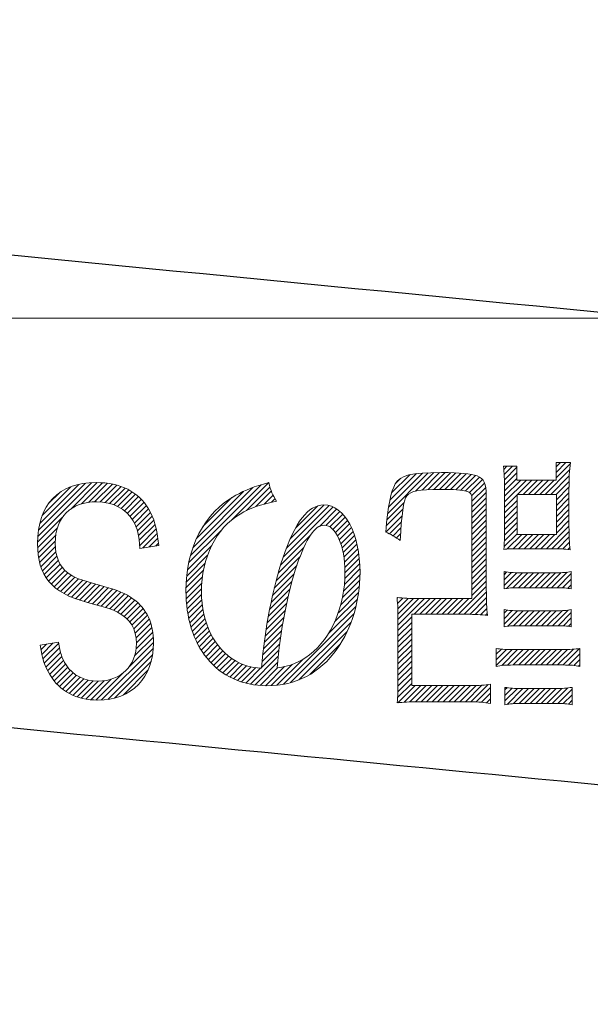
# Model space of a CAD drawing. Units: inches. Extents: x 40440 to 41288, y 13219 to 13807.
# Drawn here: x 41259 to 41261, y 13305 to 13308 of the extents above; entities that cross this region are included whole.
import ezdxf

# ---------------------------------------------------------------- set-up
doc = ezdxf.new("R2010")
doc.units = ezdxf.units.IN
doc.header["$MEASUREMENT"] = 0
for name, color, linetype in [('02-実線-1', 7, 'Continuous'), ('03-細線', 1, 'Continuous'), ('08-ﾊｯﾁﾝｸﾞ', 2, 'Continuous')]:
    doc.layers.add(name, color=color, linetype=linetype)

# ---------------------------------------------------------------- blocks, each defined once
blk = doc.blocks.new('A$C776258ca')
at = {"layer": '03-細線', "color": 1, "linetype": 'Continuous'}
for points, knots in [([(-11.8717, 8.0558), (-13.3084, 8.2184), (-14.6983, 8.3756), (-19.1875, 8.8828), (-22.0869, 9.2096), (-30.1285, 10.114), (-34.6141, 10.6152), (-46.065, 11.8847), (-51.0259, 12.4188), (-56.7149, 13.0111), (-58.2643, 13.1689), (-60.6789, 13.4112), (-61.5848, 13.5013), (-63.4034, 13.6811), (-64.3145, 13.7707), (-66.1359, 13.9483), (-67.0468, 14.0365), (-69.7803, 14.299), (-71.6037, 14.4712), (-73.8026, 14.6748), (-74.1773, 14.7094), (-74.5519, 14.7438)], [0.17773, 0.17773, 0.17773, 0.17773, 1.231288, 1.231288, 3.693863, 3.693863, 8.619015, 8.619015, 18.469317, 18.469317, 22.857664, 22.857664, 25.587045, 25.587045, 28.316426, 28.316426, 31.045807, 31.045807, 36.504569, 36.504569, 37.625316, 37.625316, 37.625316, 37.625316]), ([(-11.8717, 6.043), (-13.3885, 6.2147), (-14.8533, 6.3804), (-19.4126, 6.8955), (-22.3119, 7.2223), (-30.353, 8.1266), (-34.8379, 8.6278), (-46.2852, 9.8969), (-51.2413, 10.4305), (-57.0533, 11.0355), (-58.6998, 11.2028), (-61.2042, 11.4536), (-62.1039, 11.543), (-63.9131, 11.7216), (-64.8179, 11.8104), (-67.5329, 12.0747), (-69.3436, 12.2484), (-72.2872, 12.5257), (-73.4194, 12.6312), (-74.5519, 12.7353)], [0.122845, 0.122845, 0.122845, 0.122845, 1.231426, 1.231426, 3.694277, 3.694277, 8.61998, 8.61998, 18.471385, 18.471385, 23.189917, 23.189917, 25.90494, 25.90494, 28.619962, 28.619962, 34.050008, 34.050008, 37.442693, 37.442693, 37.442693, 37.442693]), ([(-11.8717, 4.5335), (-13.4487, 4.712), (-14.9697, 4.884), (-19.5814, 5.405), (-22.4807, 5.7319), (-30.5214, 6.6361), (-35.0058, 7.1372), (-46.4504, 8.406), (-51.4029, 8.9392), (-57.2084, 9.5435), (-58.8527, 9.7107), (-61.3043, 9.9562), (-62.1541, 10.0406), (-63.8621, 10.2094), (-64.7163, 10.2932), (-67.2792, 10.5432), (-68.9884, 10.7076), (-71.9824, 10.9907), (-73.267, 11.1107), (-74.5519, 11.229)], [0.081798, 0.081798, 0.081798, 0.081798, 1.231529, 1.231529, 3.694587, 3.694587, 8.620703, 8.620703, 18.472934, 18.472934, 23.191971, 23.191971, 25.757024, 25.757024, 28.322077, 28.322077, 33.452183, 33.452183, 37.305392, 37.305392, 37.305392, 37.305392]), ([(-11.8717, 3.0239), (-13.509, 3.2092), (-15.0862, 3.3876), (-19.7502, 3.9145), (-22.6495, 4.2414), (-30.6898, 5.1456), (-35.1736, 5.6466), (-46.6155, 6.9151), (-51.5645, 7.4479), (-57.3635, 8.0516), (-59.0057, 8.2185), (-61.3859, 8.4568), (-62.1675, 8.5345), (-63.7376, 8.6898), (-64.5227, 8.767), (-66.8783, 8.9973), (-68.4491, 9.1489), (-71.5305, 9.4419), (-73.041, 9.5834), (-74.5519, 9.7226)], [0.04085, 0.04085, 0.04085, 0.04085, 1.231632, 1.231632, 3.694897, 3.694897, 8.621425, 8.621425, 18.474483, 18.474483, 23.194024, 23.194024, 25.553563, 25.553563, 27.913102, 27.913102, 32.632179, 32.632179, 37.167807, 37.167807, 37.167807, 37.167807]), ([(-11.8717, 1.5143), (-45.8075, 5.3557), (-53.9845, 6.2141), (-66.2947, 7.437), (-70.4222, 7.8353), (-74.5519, 8.2163)], [0, 0, 0, 0, 24.620103, 24.620103, 37.029938, 37.029938, 37.029938, 37.029938]), ([(-17.4118, 1.5143), (-45.9575, 4.3659), (-54.1783, 5.2289), (-66.4524, 6.4475), (-70.5013, 6.8381), (-74.5519, 7.212)], [0, 0, 0, 0, 24.757444, 24.757444, 36.937873, 36.937873, 36.937873, 36.937873])]:
    blk.add_open_spline(points, degree=3, knots=knots, dxfattribs=at)

msp = doc.modelspace()

# ---------------------------------------------------------------- linework, layer by layer
at = {"layer": '02-実線-1', "lineweight": 0}
for p, q in [((41260.5379, 13306.7749), (41260.4123, 13306.7749)), ((41260.4123, 13306.7749), (41260.4123, 13306.6468)), ((41260.5379, 13306.6468), (41260.5379, 13306.7749)), ((41260.4123, 13306.6468), (41260.5379, 13306.6468))]:
    msp.add_line(p, q, dxfattribs=at)
at = {"layer": '02-実線-1', "lineweight": 9}
msp.add_open_spline([(41232.3621, 13307.3366), (41232.3621, 13307.3366), (41261.521, 13307.3366), (41261.521, 13307.3366)], degree=3, dxfattribs=at)
at = {"layer": '02-実線-1', "lineweight": 0}
for points in [[(41260.3725, 13306.795), (41260.3725, 13306.8197), (41260.371, 13306.8437), (41260.3689, 13306.8648)], [(41260.3689, 13306.8648), (41260.3689, 13306.8648), (41260.412, 13306.8648), (41260.412, 13306.8648)], [(41260.412, 13306.8648), (41260.412, 13306.8648), (41260.412, 13306.8207), (41260.412, 13306.8207)], [(41260.5372, 13306.8207), (41260.5372, 13306.8207), (41260.5372, 13306.8761), (41260.5372, 13306.8761)], [(41260.5372, 13306.8761), (41260.5372, 13306.8761), (41260.5824, 13306.8761), (41260.5824, 13306.8761)], [(41260.5824, 13306.8761), (41260.5795, 13306.8507), (41260.5781, 13306.8267), (41260.5781, 13306.7908)], [(41260.285, 13306.8338), (41260.3065, 13306.825), (41260.3143, 13306.8098), (41260.3143, 13306.7703)], [(41259.5148, 13306.7719), (41259.5458, 13306.7889), (41259.5723, 13306.7994), (41259.6203, 13306.8128)], [(41259.6203, 13306.8128), (41259.627, 13306.7836), (41259.6312, 13306.7747), (41259.6446, 13306.7536)], [(41259.9932, 13306.6539), (41260.001, 13306.7393), (41260.0095, 13306.7844), (41260.0239, 13306.8084)], [(41260.412, 13306.8207), (41260.412, 13306.8207), (41260.5372, 13306.8207), (41260.5372, 13306.8207)], [(41260.0606, 13306.7703), (41260.0504, 13306.7562), (41260.0433, 13306.711), (41260.0398, 13306.6274)], [(41260.2684, 13306.758), (41260.2684, 13306.7756), (41260.2649, 13306.7809), (41260.2504, 13306.7855)], [(41260.3143, 13306.7703), (41260.3143, 13306.7703), (41260.3143, 13306.4736), (41260.3143, 13306.4736)], [(41260.3725, 13306.668), (41260.3725, 13306.668), (41260.3725, 13306.795), (41260.3725, 13306.795)], [(41260.5781, 13306.7908), (41260.5781, 13306.7908), (41260.5781, 13306.6715), (41260.5781, 13306.6715)], [(41259.6446, 13306.7536), (41259.5938, 13306.7426), (41259.561, 13306.7314), (41259.5285, 13306.712)], [(41260.2684, 13306.4426), (41260.2684, 13306.4426), (41260.2684, 13306.758), (41260.2684, 13306.758)], [(41259.2366, 13306.729), (41259.2546, 13306.6979), (41259.2623, 13306.6704), (41259.269, 13306.6122)], [(41259.2087, 13306.6027), (41259.2066, 13306.645), (41259.2017, 13306.6662), (41259.1872, 13306.6902)], [(41260.5781, 13306.6715), (41260.5781, 13306.6415), (41260.5788, 13306.6211), (41260.5817, 13306.5981)], [(41260.0398, 13306.6274), (41260.0246, 13306.6387), (41260.0073, 13306.6493), (41259.9932, 13306.6539)], [(41260.3703, 13306.5992), (41260.3718, 13306.6183), (41260.3725, 13306.6352), (41260.3725, 13306.668)], [(41259.269, 13306.6122), (41259.269, 13306.6122), (41259.2087, 13306.6027), (41259.2087, 13306.6027)], [(41260.4204, 13306.6017), (41260.3905, 13306.6017), (41260.383, 13306.6017), (41260.3703, 13306.5992)], [(41260.5259, 13306.6017), (41260.5259, 13306.6017), (41260.4204, 13306.6017), (41260.4204, 13306.6017)], [(41260.5817, 13306.5981), (41260.5633, 13306.601), (41260.5474, 13306.6017), (41260.5259, 13306.6017)], [(41259.5966, 13306.2212), (41259.6069, 13306.344), (41259.6333, 13306.4788), (41259.6647, 13306.5715)], [(41259.7099, 13306.549), (41259.6813, 13306.4657), (41259.6555, 13306.3352), (41259.6467, 13306.2223)], [(41258.9787, 13306.5251), (41259.0016, 13306.5082), (41259.0094, 13306.5053), (41259.0934, 13306.4817)], [(41260.371, 13306.4736), (41260.371, 13306.4736), (41260.371, 13306.5286), (41260.371, 13306.5286)], [(41260.371, 13306.5286), (41260.3897, 13306.5258), (41260.3982, 13306.5251), (41260.4204, 13306.5251)], [(41260.4204, 13306.5251), (41260.4204, 13306.5251), (41260.5358, 13306.5251), (41260.5358, 13306.5251)], [(41260.5358, 13306.5251), (41260.558, 13306.5251), (41260.5711, 13306.5258), (41260.5855, 13306.5286)], [(41260.5855, 13306.5286), (41260.5855, 13306.5286), (41260.5855, 13306.4736), (41260.5855, 13306.4736)], [(41259.0934, 13306.4817), (41259.1371, 13306.4704), (41259.1643, 13306.4581), (41259.1879, 13306.4411)], [(41260.3143, 13306.4736), (41260.3143, 13306.432), (41260.315, 13306.4136), (41260.3178, 13306.3889)], [(41260.4204, 13306.4771), (41260.3961, 13306.4771), (41260.3852, 13306.4764), (41260.371, 13306.4736)], [(41260.5358, 13306.4771), (41260.5358, 13306.4771), (41260.4204, 13306.4771), (41260.4204, 13306.4771)], [(41260.5855, 13306.4736), (41260.5711, 13306.4764), (41260.5601, 13306.4771), (41260.5358, 13306.4771)], [(41259.1371, 13306.3998), (41259.1184, 13306.4094), (41259.1177, 13306.4094), (41259.038, 13306.4312)], [(41260.0324, 13306.3643), (41260.0324, 13306.3995), (41260.0317, 13306.4225), (41260.0296, 13306.4464)], [(41260.0296, 13306.4464), (41260.0511, 13306.4436), (41260.0684, 13306.4426), (41260.0976, 13306.4426)], [(41260.0976, 13306.4426), (41260.0976, 13306.4426), (41260.2684, 13306.4426), (41260.2684, 13306.4426)], [(41260.2504, 13306.3925), (41260.2504, 13306.3925), (41260.0761, 13306.3925), (41260.0761, 13306.3925)], [(41260.0761, 13306.3925), (41260.0761, 13306.3925), (41260.0761, 13306.1656), (41260.0761, 13306.1656)], [(41260.3178, 13306.3889), (41260.2977, 13306.3918), (41260.2786, 13306.3925), (41260.2504, 13306.3925)], [(41260.371, 13306.353), (41260.371, 13306.353), (41260.371, 13306.4076), (41260.371, 13306.4076)], [(41260.371, 13306.4076), (41260.3876, 13306.4048), (41260.3982, 13306.4038), (41260.4204, 13306.4038)], [(41260.4204, 13306.4038), (41260.4204, 13306.4038), (41260.5358, 13306.4038), (41260.5358, 13306.4038)], [(41260.5358, 13306.4038), (41260.5587, 13306.4038), (41260.5711, 13306.4048), (41260.5855, 13306.4076)], [(41260.5855, 13306.4076), (41260.5855, 13306.4076), (41260.5855, 13306.353), (41260.5855, 13306.353)], [(41260.0324, 13306.1963), (41260.0324, 13306.1963), (41260.0324, 13306.3643), (41260.0324, 13306.3643)], [(41260.4204, 13306.3561), (41260.3968, 13306.3561), (41260.3845, 13306.3554), (41260.371, 13306.353)], [(41260.5358, 13306.3561), (41260.5358, 13306.3561), (41260.4204, 13306.3561), (41260.4204, 13306.3561)], [(41260.5855, 13306.353), (41260.5711, 13306.3554), (41260.5601, 13306.3561), (41260.5358, 13306.3561)], [(41258.8905, 13306.2937), (41258.8905, 13306.2937), (41258.9491, 13306.3042), (41258.9491, 13306.3042)], [(41258.9212, 13306.2002), (41258.9053, 13306.2263), (41258.8983, 13306.2489), (41258.8905, 13306.2937)], [(41258.9491, 13306.3042), (41258.9547, 13306.2686), (41258.96, 13306.2513), (41258.9734, 13306.2309)], [(41259.6467, 13306.2223), (41259.6884, 13306.2265), (41259.718, 13306.2389), (41259.7501, 13306.2636)], [(41260.346, 13306.2263), (41260.346, 13306.2263), (41260.346, 13306.2838), (41260.346, 13306.2838)], [(41260.346, 13306.2838), (41260.3601, 13306.281), (41260.3718, 13306.2803), (41260.3968, 13306.2803)], [(41260.3968, 13306.2803), (41260.3968, 13306.2803), (41260.5573, 13306.2803), (41260.5573, 13306.2803)], [(41260.5573, 13306.2803), (41260.5817, 13306.2803), (41260.5961, 13306.281), (41260.6127, 13306.2838)], [(41260.6127, 13306.2838), (41260.6127, 13306.2838), (41260.6127, 13306.2263), (41260.6127, 13306.2263)], [(41259.5158, 13306.2431), (41259.5416, 13306.229), (41259.5617, 13306.223), (41259.5966, 13306.2212)], [(41260.4017, 13306.2309), (41260.3732, 13306.2309), (41260.3608, 13306.2302), (41260.346, 13306.2263)], [(41260.5573, 13306.2309), (41260.5573, 13306.2309), (41260.4017, 13306.2309), (41260.4017, 13306.2309)], [(41260.6127, 13306.2263), (41260.5968, 13306.2302), (41260.5838, 13306.2309), (41260.5573, 13306.2309)], [(41260.0303, 13306.1099), (41260.0317, 13306.1332), (41260.0324, 13306.148), (41260.0324, 13306.1963)], [(41260.2642, 13306.1656), (41260.2927, 13306.1656), (41260.3093, 13306.1663), (41260.328, 13306.1699)], [(41260.328, 13306.1699), (41260.328, 13306.1699), (41260.328, 13306.1081), (41260.328, 13306.1081)], [(41260.0761, 13306.1656), (41260.0761, 13306.1656), (41260.2642, 13306.1656), (41260.2642, 13306.1656)], [(41260.3739, 13306.1039), (41260.3739, 13306.1039), (41260.3739, 13306.1596), (41260.3739, 13306.1596)], [(41260.3739, 13306.1596), (41260.389, 13306.1568), (41260.4046, 13306.1558), (41260.4268, 13306.1558)], [(41260.4268, 13306.1558), (41260.4268, 13306.1558), (41260.5358, 13306.1558), (41260.5358, 13306.1558)], [(41260.5358, 13306.1558), (41260.558, 13306.1558), (41260.5718, 13306.1568), (41260.5884, 13306.1596)], [(41260.5884, 13306.1596), (41260.5884, 13306.1596), (41260.5884, 13306.1039), (41260.5884, 13306.1039)], [(41260.0962, 13306.1134), (41260.067, 13306.1134), (41260.0504, 13306.1127), (41260.0303, 13306.1099)], [(41260.2642, 13306.1134), (41260.2642, 13306.1134), (41260.0962, 13306.1134), (41260.0962, 13306.1134)], [(41260.328, 13306.1081), (41260.3086, 13306.1117), (41260.2885, 13306.1134), (41260.2642, 13306.1134)], [(41260.4268, 13306.1081), (41260.4017, 13306.1081), (41260.3912, 13306.1074), (41260.3739, 13306.1039)], [(41260.5358, 13306.1081), (41260.5358, 13306.1081), (41260.4268, 13306.1081), (41260.4268, 13306.1081)], [(41260.5884, 13306.1039), (41260.5718, 13306.1074), (41260.5608, 13306.1081), (41260.5358, 13306.1081)]]:
    msp.add_open_spline(points, degree=3, dxfattribs=at)
for points, knots in [([(41260.0239, 13306.8084), (41260.0405, 13306.8366), (41260.0747, 13306.8444), (41260.171, 13306.8444), (41260.231, 13306.8444), (41260.2642, 13306.8409), (41260.285, 13306.8338)], [6, 6, 6, 6, 7, 7, 7, 8, 8, 8, 8]), ([(41259.038, 13306.4312), (41258.9268, 13306.4612), (41258.8824, 13306.5152), (41258.8824, 13306.6179), (41258.8824, 13306.742), (41258.9498, 13306.8126), (41259.069, 13306.8126), (41259.147, 13306.8126), (41259.2045, 13306.7833), (41259.2366, 13306.729)], [5, 5, 5, 5, 6, 6, 6, 7, 7, 7, 8, 8, 8, 8]), ([(41259.4231, 13306.2523), (41259.3793, 13306.3059), (41259.3557, 13306.3828), (41259.3557, 13306.4675), (41259.3557, 13306.6044), (41259.4139, 13306.7172), (41259.5148, 13306.7719)], [5, 5, 5, 5, 6, 6, 6, 7, 7, 7, 7]), ([(41260.2504, 13306.7855), (41260.2384, 13306.789), (41260.2088, 13306.7908), (41260.1689, 13306.7908), (41260.0969, 13306.7908), (41260.074, 13306.7862), (41260.0606, 13306.7703)], [1, 1, 1, 1, 2, 2, 2, 3, 3, 3, 3]), ([(41259.1872, 13306.6902), (41259.1643, 13306.729), (41259.1226, 13306.7512), (41259.0711, 13306.7512), (41258.9886, 13306.7512), (41258.9385, 13306.7015), (41258.9385, 13306.6196), (41258.9385, 13306.5762), (41258.9526, 13306.5434), (41258.9787, 13306.5251)], [11, 11, 11, 11, 12, 12, 12, 13, 13, 13, 14, 14, 14, 14]), ([(41259.6647, 13306.5715), (41259.7049, 13306.6883), (41259.7459, 13306.7412), (41259.796, 13306.7412), (41259.8619, 13306.7412), (41259.9113, 13306.6495), (41259.9113, 13306.5257), (41259.9113, 13306.4357), (41259.8849, 13306.3482), (41259.8383, 13306.2823)], [0, 0, 0, 0, 1, 1, 1, 2, 2, 2, 3, 3, 3, 3]), ([(41259.5285, 13306.712), (41259.452, 13306.6679), (41259.4054, 13306.5733), (41259.4054, 13306.4647), (41259.4054, 13306.3641), (41259.446, 13306.283), (41259.5158, 13306.2431)], [10, 10, 10, 10, 11, 11, 11, 12, 12, 12, 12]), ([(41259.7501, 13306.2636), (41259.8203, 13306.3172), (41259.8633, 13306.4174), (41259.8633, 13306.5267), (41259.8633, 13306.6114), (41259.8341, 13306.6767), (41259.7967, 13306.6767), (41259.7674, 13306.6767), (41259.7395, 13306.6354), (41259.7099, 13306.549)], [0, 0, 0, 0, 1, 1, 1, 2, 2, 2, 3, 3, 3, 3]), ([(41259.1879, 13306.4411), (41259.2309, 13306.4101), (41259.2525, 13306.3635), (41259.2525, 13306.3014), (41259.2525, 13306.1903), (41259.1823, 13306.119), (41259.0747, 13306.119), (41259.0059, 13306.119), (41258.9526, 13306.1473), (41258.9212, 13306.2002)], [16, 16, 16, 16, 17, 17, 17, 18, 18, 18, 19, 19, 19, 19]), ([(41258.9734, 13306.2309), (41258.9956, 13306.1974), (41259.0309, 13306.1797), (41259.0761, 13306.1797), (41259.1477, 13306.1797), (41259.1978, 13306.2284), (41259.1978, 13306.2997), (41259.1978, 13306.3455), (41259.178, 13306.3783), (41259.1371, 13306.3998)], [1, 1, 1, 1, 2, 2, 2, 3, 3, 3, 4, 4, 4, 4]), ([(41259.8383, 13306.2823), (41259.7825, 13306.2043), (41259.7071, 13306.1648), (41259.6139, 13306.1648), (41259.5363, 13306.1648), (41259.4682, 13306.1958), (41259.4231, 13306.2523)], [3, 3, 3, 3, 4, 4, 4, 5, 5, 5, 5])]:
    msp.add_open_spline(points, degree=3, knots=knots, dxfattribs=at)
at = {"layer": '08-ﾊｯﾁﾝｸﾞ', "linetype": 'Continuous'}
for p, q in [((41260.3801, 13306.8648), (41260.3699, 13306.8546)), ((41260.3978, 13306.8648), (41260.3711, 13306.8382)), ((41260.412, 13306.8614), (41260.3719, 13306.8213)), ((41260.5682, 13306.8761), (41260.5372, 13306.8452)), ((41260.5505, 13306.8761), (41260.5372, 13306.8629)), ((41260.5819, 13306.8722), (41260.5372, 13306.8275)), ((41260.1292, 13306.8437), (41259.9997, 13306.7143)), ((41260.1105, 13306.8428), (41260.0027, 13306.7349)), ((41260.0911, 13306.841), (41260.0065, 13306.7564)), ((41260.0699, 13306.8375), (41260.0121, 13306.7797)), ((41260.1473, 13306.8442), (41260.0887, 13306.7856)), ((41260.1652, 13306.8444), (41260.1096, 13306.7888)), ((41260.1828, 13306.8443), (41260.1285, 13306.79)), ((41260.2002, 13306.8441), (41260.1467, 13306.7906)), ((41260.2173, 13306.8435), (41260.1646, 13306.7908)), ((41260.234, 13306.8425), (41260.1822, 13306.7907)), ((41260.2501, 13306.8409), (41260.1995, 13306.7904)), ((41260.2655, 13306.8387), (41260.2165, 13306.7897)), ((41260.2799, 13306.8354), (41260.2329, 13306.7884)), ((41260.2924, 13306.8302), (41260.2482, 13306.786)), ((41260.412, 13306.8437), (41260.3724, 13306.8041)), ((41260.5802, 13306.8528), (41260.5023, 13306.7749)), ((41260.579, 13306.834), (41260.5199, 13306.7749)), ((41259.0547, 13306.8122), (41258.8832, 13306.6408)), ((41259.0353, 13306.8106), (41258.8853, 13306.6606)), ((41259.0139, 13306.8068), (41258.8895, 13306.6824)), ((41258.9887, 13306.7993), (41258.8975, 13306.708)), ((41259.0727, 13306.8126), (41258.9882, 13306.728)), ((41259.0897, 13306.8119), (41259.0222, 13306.7444)), ((41259.1057, 13306.8103), (41259.0449, 13306.7494)), ((41259.1209, 13306.8077), (41259.0643, 13306.7511)), ((41259.1352, 13306.8044), (41259.0817, 13306.7509)), ((41259.1487, 13306.8002), (41259.0976, 13306.7491)), ((41259.5963, 13306.8058), (41259.3699, 13306.5795)), ((41259.5697, 13306.7969), (41259.3778, 13306.605)), ((41259.6204, 13306.8123), (41259.5012, 13306.693)), ((41259.6239, 13306.7981), (41259.5488, 13306.723)), ((41260.0412, 13306.8265), (41260.0252, 13306.8105)), ((41260.3021, 13306.8222), (41260.2607, 13306.7808)), ((41260.3087, 13306.8112), (41260.2674, 13306.7699)), ((41260.3125, 13306.7972), (41260.2684, 13306.7532)), ((41260.412, 13306.826), (41260.3725, 13306.7865)), ((41260.4421, 13306.8207), (41260.3725, 13306.7512)), ((41260.4244, 13306.8207), (41260.3725, 13306.7688)), ((41260.4597, 13306.8207), (41260.4139, 13306.7749)), ((41260.4774, 13306.8207), (41260.4315, 13306.7749)), ((41260.4951, 13306.8207), (41260.4492, 13306.7749)), ((41260.5128, 13306.8207), (41260.4669, 13306.7749)), ((41260.5304, 13306.8207), (41260.4846, 13306.7749)), ((41260.5784, 13306.8157), (41260.5376, 13306.7749)), ((41260.5781, 13306.7977), (41260.5379, 13306.7575)), ((41258.9509, 13306.7791), (41258.9181, 13306.7464)), ((41259.1614, 13306.7952), (41259.1122, 13306.746)), ((41259.1733, 13306.7895), (41259.1256, 13306.7417)), ((41259.1845, 13306.783), (41259.1378, 13306.7363)), ((41259.195, 13306.7757), (41259.1491, 13306.7299)), ((41259.2047, 13306.7678), (41259.1594, 13306.7225)), ((41259.5396, 13306.7845), (41259.3896, 13306.6345)), ((41259.5019, 13306.7645), (41259.4101, 13306.6726)), ((41259.6282, 13306.7847), (41259.5793, 13306.7358)), ((41259.6336, 13306.7724), (41259.6051, 13306.744)), ((41260.314, 13306.7811), (41260.2684, 13306.7355)), ((41260.4123, 13306.7733), (41260.3725, 13306.7335)), ((41260.5781, 13306.78), (41260.5379, 13306.7398)), ((41259.2137, 13306.7592), (41259.1687, 13306.7141)), ((41259.2221, 13306.7498), (41259.1771, 13306.7048)), ((41259.2297, 13306.7397), (41259.1845, 13306.6946)), ((41259.6399, 13306.7611), (41259.6289, 13306.75)), ((41259.8257, 13306.7347), (41259.6659, 13306.5749)), ((41259.8125, 13306.7392), (41259.6761, 13306.6028)), ((41259.7968, 13306.7412), (41259.6885, 13306.6329)), ((41259.7763, 13306.7384), (41259.7056, 13306.6677)), ((41260.0523, 13306.7492), (41259.9973, 13306.6942)), ((41260.3143, 13306.7637), (41260.2684, 13306.7178)), ((41260.3143, 13306.746), (41260.2684, 13306.7001)), ((41260.4123, 13306.7557), (41260.3725, 13306.7158)), ((41260.4123, 13306.738), (41260.3725, 13306.6981)), ((41260.5781, 13306.7624), (41260.5379, 13306.7222)), ((41260.5781, 13306.7447), (41260.5379, 13306.7045)), ((41259.2366, 13306.729), (41259.1911, 13306.6834)), ((41259.2428, 13306.7175), (41259.1967, 13306.6714)), ((41259.2485, 13306.7055), (41259.2013, 13306.6583)), ((41259.837, 13306.7284), (41259.7816, 13306.673)), ((41259.847, 13306.7207), (41259.8025, 13306.6761)), ((41259.856, 13306.712), (41259.8151, 13306.6711)), ((41259.864, 13306.7024), (41259.8249, 13306.6632)), ((41260.0454, 13306.7069), (41259.9933, 13306.6548)), ((41260.048, 13306.7273), (41259.9952, 13306.6744)), ((41260.3143, 13306.7283), (41260.2684, 13306.6824)), ((41260.3143, 13306.7106), (41260.2684, 13306.6648)), ((41260.4123, 13306.7203), (41260.3725, 13306.6804)), ((41260.4123, 13306.7026), (41260.3725, 13306.6628)), ((41260.5781, 13306.727), (41260.5379, 13306.6868)), ((41260.5781, 13306.7093), (41260.5379, 13306.6691)), ((41258.9613, 13306.7012), (41258.8824, 13306.6223)), ((41259.2534, 13306.6927), (41259.2046, 13306.6439)), ((41259.2575, 13306.6792), (41259.2068, 13306.6284)), ((41259.8713, 13306.6919), (41259.8329, 13306.6535)), ((41259.8779, 13306.6808), (41259.8396, 13306.6425)), ((41260.0435, 13306.6873), (41260.0051, 13306.649)), ((41260.3143, 13306.6929), (41260.2684, 13306.6471)), ((41260.3143, 13306.6753), (41260.2684, 13306.6294)), ((41260.4123, 13306.685), (41260.3723, 13306.6449)), ((41260.5781, 13306.674), (41260.5058, 13306.6017)), ((41260.5781, 13306.6917), (41260.5379, 13306.6514)), ((41258.9451, 13306.6673), (41258.8826, 13306.6048)), ((41258.9402, 13306.6447), (41258.8838, 13306.5883)), ((41259.2609, 13306.6649), (41259.2082, 13306.6122)), ((41259.2638, 13306.6501), (41259.2178, 13306.6041)), ((41259.4701, 13306.6619), (41259.3644, 13306.5563)), ((41259.7524, 13306.6437), (41259.6573, 13306.5487)), ((41259.8838, 13306.6691), (41259.8453, 13306.6306)), ((41259.8891, 13306.6567), (41259.8501, 13306.6177)), ((41259.8938, 13306.6437), (41259.8541, 13306.6041)), ((41260.042, 13306.6682), (41260.0167, 13306.6428)), ((41260.0408, 13306.6493), (41260.0275, 13306.636)), ((41260.3143, 13306.6576), (41260.2684, 13306.6117)), ((41260.3143, 13306.6399), (41260.2684, 13306.5941)), ((41260.4123, 13306.6496), (41260.371, 13306.6082)), ((41260.4123, 13306.6673), (41260.3719, 13306.6268)), ((41260.4272, 13306.6468), (41260.3812, 13306.6008)), ((41260.4449, 13306.6468), (41260.3997, 13306.6016)), ((41260.4626, 13306.6468), (41260.4174, 13306.6017)), ((41260.4803, 13306.6468), (41260.4351, 13306.6017)), ((41260.4979, 13306.6468), (41260.4528, 13306.6017)), ((41260.5156, 13306.6468), (41260.4705, 13306.6017)), ((41260.5333, 13306.6468), (41260.4881, 13306.6017)), ((41260.5782, 13306.6564), (41260.5235, 13306.6017)), ((41260.5786, 13306.6391), (41260.541, 13306.6015)), ((41258.9386, 13306.6254), (41258.8858, 13306.5727)), ((41258.9388, 13306.608), (41258.8888, 13306.558)), ((41259.2662, 13306.6348), (41259.2388, 13306.6074)), ((41259.2682, 13306.6192), (41259.2598, 13306.6108)), ((41259.4382, 13306.6124), (41259.3606, 13306.5348)), ((41259.8979, 13306.6302), (41259.8574, 13306.5897)), ((41259.9015, 13306.6161), (41259.86, 13306.5746)), ((41260.0399, 13306.6308), (41260.038, 13306.6288)), ((41260.3143, 13306.6222), (41260.2684, 13306.5764)), ((41260.5794, 13306.6222), (41260.558, 13306.6008)), ((41258.9406, 13306.5921), (41258.8928, 13306.5442)), ((41258.9437, 13306.5775), (41258.8976, 13306.5314)), ((41259.4251, 13306.5816), (41259.3581, 13306.5146)), ((41259.7319, 13306.6056), (41259.65, 13306.5236)), ((41259.9046, 13306.6015), (41259.8619, 13306.5588)), ((41259.9071, 13306.5863), (41259.863, 13306.5422)), ((41260.3143, 13306.6046), (41260.2684, 13306.5587)), ((41260.3143, 13306.5869), (41260.2684, 13306.541)), ((41260.5808, 13306.6059), (41260.5741, 13306.5992)), ((41258.9482, 13306.5644), (41258.9034, 13306.5196)), ((41258.954, 13306.5525), (41258.9101, 13306.5085)), ((41259.4171, 13306.5559), (41259.3565, 13306.4953)), ((41259.7095, 13306.5478), (41259.6375, 13306.4759)), ((41259.7194, 13306.5754), (41259.6434, 13306.4994)), ((41259.9104, 13306.5543), (41259.8628, 13306.5067)), ((41259.909, 13306.5706), (41259.8633, 13306.5249)), ((41260.3143, 13306.5692), (41260.2684, 13306.5233)), ((41260.3143, 13306.5515), (41260.2684, 13306.5057)), ((41258.9611, 13306.5419), (41258.9176, 13306.4984)), ((41258.9695, 13306.5326), (41258.9259, 13306.489)), ((41258.9793, 13306.5247), (41258.935, 13306.4805)), ((41258.9897, 13306.5174), (41258.9449, 13306.4726)), ((41259.4118, 13306.533), (41259.3558, 13306.4769)), ((41259.7011, 13306.5218), (41259.6322, 13306.4528)), ((41259.9113, 13306.5198), (41259.8591, 13306.4676)), ((41259.9112, 13306.5373), (41259.8615, 13306.4877)), ((41260.3143, 13306.5338), (41260.2684, 13306.488)), ((41260.3143, 13306.5162), (41260.2684, 13306.4703)), ((41260.3787, 13306.5275), (41260.371, 13306.5199)), ((41260.3946, 13306.5258), (41260.371, 13306.5023)), ((41260.4116, 13306.5252), (41260.371, 13306.4846)), ((41260.4293, 13306.5251), (41260.3792, 13306.4751)), ((41260.4469, 13306.5251), (41260.3986, 13306.4768)), ((41260.4646, 13306.5251), (41260.4166, 13306.4771)), ((41260.4823, 13306.5251), (41260.4343, 13306.4771)), ((41260.5, 13306.5251), (41260.452, 13306.4771)), ((41260.5177, 13306.5251), (41260.4697, 13306.4771)), ((41260.5353, 13306.5251), (41260.4874, 13306.4771)), ((41260.5532, 13306.5253), (41260.505, 13306.4771)), ((41260.5722, 13306.5266), (41260.5227, 13306.4771)), ((41260.5855, 13306.5223), (41260.5404, 13306.4771)), ((41259.001, 13306.5111), (41258.9553, 13306.4654)), ((41259.0134, 13306.5058), (41258.9664, 13306.4588)), ((41259.0265, 13306.5012), (41258.9781, 13306.4528)), ((41259.04, 13306.497), (41258.9903, 13306.4473)), ((41259.0536, 13306.493), (41259.003, 13306.4423)), ((41259.0674, 13306.489), (41259.0161, 13306.4378)), ((41259.0811, 13306.4851), (41259.0296, 13306.4336)), ((41259.4084, 13306.5119), (41259.3558, 13306.4592)), ((41259.4064, 13306.4922), (41259.3564, 13306.4422)), ((41259.694, 13306.497), (41259.6273, 13306.4303)), ((41259.9093, 13306.4824), (41259.8499, 13306.4231)), ((41259.9107, 13306.5015), (41259.8553, 13306.4462)), ((41260.3143, 13306.4985), (41260.2684, 13306.4526)), ((41260.5855, 13306.5046), (41260.5577, 13306.4768)), ((41260.5855, 13306.4869), (41260.5741, 13306.4755)), ((41259.095, 13306.4813), (41259.0434, 13306.4297)), ((41259.1088, 13306.4775), (41259.0573, 13306.4259)), ((41259.1223, 13306.4733), (41259.0712, 13306.4221)), ((41259.1354, 13306.4687), (41259.085, 13306.4183)), ((41259.148, 13306.4636), (41259.0988, 13306.4144)), ((41259.16, 13306.458), (41259.1124, 13306.4103)), ((41259.1715, 13306.4518), (41259.1253, 13306.4055)), ((41259.4055, 13306.4737), (41259.3576, 13306.4258)), ((41259.4055, 13306.456), (41259.3595, 13306.4099)), ((41259.6878, 13306.473), (41259.6228, 13306.4081)), ((41259.9069, 13306.4624), (41259.8421, 13306.3975)), ((41260.3143, 13306.4808), (41260.2259, 13306.3925)), ((41260.3143, 13306.4632), (41260.2436, 13306.3925)), ((41259.1824, 13306.445), (41259.1372, 13306.3998)), ((41259.1927, 13306.4376), (41259.1484, 13306.3933)), ((41259.2023, 13306.4295), (41259.1587, 13306.3859)), ((41259.2111, 13306.4207), (41259.168, 13306.3776)), ((41259.4063, 13306.4391), (41259.3618, 13306.3946)), ((41259.4079, 13306.423), (41259.3647, 13306.3798)), ((41259.6771, 13306.427), (41259.615, 13306.3649)), ((41259.6822, 13306.4498), (41259.6187, 13306.3863)), ((41259.8987, 13306.4188), (41259.8097, 13306.3298)), ((41259.9035, 13306.4413), (41259.8303, 13306.3681)), ((41260.0321, 13306.4461), (41260.0298, 13306.4438)), ((41260.048, 13306.4444), (41260.031, 13306.4273)), ((41260.0646, 13306.4432), (41260.0317, 13306.4104)), ((41260.0817, 13306.4427), (41260.0322, 13306.3932)), ((41260.1169, 13306.4426), (41260.0324, 13306.358)), ((41260.0992, 13306.4426), (41260.0324, 13306.3757)), ((41260.1346, 13306.4426), (41260.0845, 13306.3925)), ((41260.1523, 13306.4426), (41260.1022, 13306.3925)), ((41260.1699, 13306.4426), (41260.1198, 13306.3925)), ((41260.1876, 13306.4426), (41260.1375, 13306.3925)), ((41260.2053, 13306.4426), (41260.1552, 13306.3925)), ((41260.223, 13306.4426), (41260.1729, 13306.3925)), ((41260.2407, 13306.4426), (41260.1906, 13306.3925)), ((41260.2583, 13306.4426), (41260.2082, 13306.3925)), ((41260.3144, 13306.4456), (41260.2612, 13306.3924)), ((41260.3148, 13306.4284), (41260.2786, 13306.3921)), ((41259.2192, 13306.4111), (41259.1764, 13306.3682)), ((41259.2266, 13306.4007), (41259.1835, 13306.3577)), ((41259.233, 13306.3896), (41259.1894, 13306.3459)), ((41259.4101, 13306.4075), (41259.3681, 13306.3655)), ((41259.413, 13306.3927), (41259.3719, 13306.3517)), ((41259.6725, 13306.4047), (41259.6115, 13306.3437)), ((41259.8921, 13306.3946), (41259.667, 13306.1694)), ((41260.3157, 13306.4115), (41260.2954, 13306.3913)), ((41260.3171, 13306.3953), (41260.3116, 13306.3898)), ((41260.3809, 13306.4061), (41260.371, 13306.3962)), ((41260.3969, 13306.4044), (41260.371, 13306.3785)), ((41260.414, 13306.4038), (41260.371, 13306.3608)), ((41260.4317, 13306.4038), (41260.3826, 13306.3547)), ((41260.4493, 13306.4038), (41260.4015, 13306.3559)), ((41260.467, 13306.4038), (41260.4194, 13306.3561)), ((41260.4847, 13306.4038), (41260.4371, 13306.3561)), ((41260.5024, 13306.4038), (41260.4547, 13306.3561)), ((41260.52, 13306.4038), (41260.4724, 13306.3561)), ((41260.5377, 13306.4038), (41260.4901, 13306.3561)), ((41260.5558, 13306.4041), (41260.5078, 13306.3561)), ((41260.5752, 13306.4059), (41260.5255, 13306.3561)), ((41260.5855, 13306.3985), (41260.5431, 13306.3561)), ((41259.2387, 13306.3775), (41259.1938, 13306.3326)), ((41259.2434, 13306.3646), (41259.1967, 13306.3178)), ((41259.4165, 13306.3785), (41259.3762, 13306.3383)), ((41259.4206, 13306.3649), (41259.381, 13306.3254)), ((41259.6644, 13306.3613), (41259.6055, 13306.3024)), ((41259.6682, 13306.3828), (41259.6083, 13306.3229)), ((41259.8831, 13306.3679), (41259.6898, 13306.1746)), ((41260.0761, 13306.3841), (41260.0324, 13306.3404)), ((41260.0761, 13306.3664), (41260.0324, 13306.3227)), ((41260.5855, 13306.3809), (41260.5604, 13306.3557)), ((41260.5855, 13306.3632), (41260.5767, 13306.3543)), ((41259.25, 13306.3358), (41259.1968, 13306.2826)), ((41259.2472, 13306.3507), (41259.1978, 13306.3013)), ((41259.4252, 13306.3519), (41259.3862, 13306.3129)), ((41259.4305, 13306.3395), (41259.3919, 13306.3009)), ((41259.4362, 13306.3276), (41259.398, 13306.2893)), ((41259.6609, 13306.3401), (41259.6029, 13306.2821)), ((41259.8702, 13306.3373), (41259.7163, 13306.1834)), ((41260.0761, 13306.3488), (41260.0324, 13306.305)), ((41260.0761, 13306.3311), (41260.0324, 13306.2873)), ((41258.9111, 13306.2974), (41258.8931, 13306.2794)), ((41258.9326, 13306.3013), (41258.8961, 13306.2648)), ((41258.9497, 13306.3006), (41258.8996, 13306.2506)), ((41259.2525, 13306.3029), (41259.1737, 13306.2241)), ((41259.2518, 13306.3199), (41259.1921, 13306.2603)), ((41259.4426, 13306.3162), (41259.4046, 13306.2782)), ((41259.4494, 13306.3054), (41259.4116, 13306.2676)), ((41259.4568, 13306.2951), (41259.419, 13306.2574)), ((41259.6549, 13306.2987), (41259.5985, 13306.2424)), ((41259.6577, 13306.3193), (41259.6006, 13306.2621)), ((41259.849, 13306.2984), (41259.7508, 13306.2002)), ((41260.0761, 13306.3134), (41260.0324, 13306.2697)), ((41260.0761, 13306.2957), (41260.0324, 13306.252)), ((41258.9523, 13306.2856), (41258.9038, 13306.2371)), ((41258.9556, 13306.2712), (41258.9087, 13306.2243)), ((41259.2519, 13306.2847), (41259.0866, 13306.1193)), ((41259.2497, 13306.2648), (41259.1061, 13306.1212)), ((41259.4647, 13306.2853), (41259.4269, 13306.2476)), ((41259.4732, 13306.2761), (41259.4353, 13306.2382)), ((41259.4822, 13306.2675), (41259.4441, 13306.2294)), ((41259.6523, 13306.2785), (41259.5968, 13306.223)), ((41260.0761, 13306.278), (41260.0324, 13306.2343)), ((41260.3469, 13306.2836), (41260.346, 13306.2828)), ((41260.3623, 13306.2814), (41260.346, 13306.2651)), ((41260.3791, 13306.2805), (41260.346, 13306.2474)), ((41260.3966, 13306.2803), (41260.346, 13306.2297)), ((41260.4143, 13306.2803), (41260.3635, 13306.2296)), ((41260.4319, 13306.2803), (41260.3824, 13306.2307)), ((41260.4496, 13306.2803), (41260.4002, 13306.2309)), ((41260.4673, 13306.2803), (41260.4179, 13306.2309)), ((41260.485, 13306.2803), (41260.4356, 13306.2309)), ((41260.5026, 13306.2803), (41260.4532, 13306.2309)), ((41260.5203, 13306.2803), (41260.4709, 13306.2309)), ((41260.538, 13306.2803), (41260.4886, 13306.2309)), ((41260.5557, 13306.2803), (41260.5063, 13306.2309)), ((41260.5735, 13306.2804), (41260.524, 13306.2309)), ((41260.592, 13306.2813), (41260.5416, 13306.2309)), ((41260.6121, 13306.2837), (41260.5593, 13306.2309)), ((41260.6127, 13306.2666), (41260.5768, 13306.2307)), ((41258.9598, 13306.2577), (41258.9144, 13306.2123)), ((41258.9651, 13306.2453), (41258.9207, 13306.201)), ((41258.9714, 13306.234), (41258.9276, 13306.1902)), ((41259.245, 13306.2425), (41259.1282, 13306.1256)), ((41259.4918, 13306.2594), (41259.4534, 13306.221)), ((41259.5019, 13306.2519), (41259.4632, 13306.2131)), ((41259.5127, 13306.2449), (41259.4735, 13306.2058)), ((41259.5242, 13306.2387), (41259.4843, 13306.1989)), ((41259.5363, 13306.2332), (41259.4957, 13306.1926)), ((41259.6501, 13306.2586), (41259.5613, 13306.1698)), ((41259.6481, 13306.239), (41259.5765, 13306.1673)), ((41259.6947, 13306.2325), (41259.6273, 13306.1651)), ((41259.7286, 13306.2487), (41259.6463, 13306.1665)), ((41260.0761, 13306.2604), (41260.0324, 13306.2166)), ((41260.0761, 13306.2427), (41260.0324, 13306.1989)), ((41260.6127, 13306.2489), (41260.5934, 13306.2297)), ((41260.6127, 13306.2313), (41260.6087, 13306.2272)), ((41258.9787, 13306.2236), (41258.9351, 13306.18)), ((41258.9869, 13306.2141), (41258.9434, 13306.1706)), ((41258.9961, 13306.2056), (41258.9523, 13306.1619)), ((41259.154, 13306.2045), (41259.0687, 13306.1191)), ((41259.2353, 13306.2151), (41259.1553, 13306.135)), ((41259.5493, 13306.2285), (41259.5076, 13306.1868)), ((41259.5635, 13306.225), (41259.5201, 13306.1816)), ((41259.5788, 13306.2227), (41259.5331, 13306.177)), ((41259.5951, 13306.2213), (41259.5469, 13306.1731)), ((41259.6494, 13306.2226), (41259.5925, 13306.1656)), ((41259.6704, 13306.2258), (41259.6094, 13306.1648)), ((41260.0761, 13306.2073), (41260.0322, 13306.1634)), ((41260.0761, 13306.225), (41260.0324, 13306.1812)), ((41259.0064, 13306.1982), (41258.962, 13306.1538)), ((41259.0178, 13306.1919), (41258.9723, 13306.1465)), ((41259.0303, 13306.1868), (41258.9835, 13306.14)), ((41259.0442, 13306.183), (41258.9954, 13306.1342)), ((41259.0594, 13306.1806), (41259.0082, 13306.1293)), ((41259.0762, 13306.1797), (41259.0218, 13306.1253)), ((41259.0951, 13306.1809), (41259.0364, 13306.1222)), ((41259.1177, 13306.1858), (41259.052, 13306.1201)), ((41260.0761, 13306.172), (41260.0312, 13306.1271)), ((41260.0761, 13306.1897), (41260.0319, 13306.1454)), ((41260.3202, 13306.1685), (41260.2651, 13306.1134)), ((41260.0875, 13306.1656), (41260.032, 13306.1101)), ((41260.1051, 13306.1656), (41260.0517, 13306.1122)), ((41260.1228, 13306.1656), (41260.0703, 13306.1131)), ((41260.1405, 13306.1656), (41260.0883, 13306.1134)), ((41260.1582, 13306.1656), (41260.106, 13306.1134)), ((41260.1759, 13306.1656), (41260.1236, 13306.1134)), ((41260.1935, 13306.1656), (41260.1413, 13306.1134)), ((41260.2112, 13306.1656), (41260.159, 13306.1134)), ((41260.2289, 13306.1656), (41260.1767, 13306.1134)), ((41260.2466, 13306.1656), (41260.1944, 13306.1134)), ((41260.2642, 13306.1656), (41260.212, 13306.1134)), ((41260.2821, 13306.1658), (41260.2297, 13306.1134)), ((41260.3004, 13306.1665), (41260.2474, 13306.1134)), ((41260.328, 13306.1587), (41260.2824, 13306.1131)), ((41260.328, 13306.141), (41260.299, 13306.112)), ((41260.3808, 13306.1585), (41260.3739, 13306.1515)), ((41260.3967, 13306.1567), (41260.3739, 13306.1338)), ((41260.4136, 13306.1559), (41260.3739, 13306.1162)), ((41260.4311, 13306.1558), (41260.3806, 13306.1052)), ((41260.4488, 13306.1558), (41260.4006, 13306.1076)), ((41260.4665, 13306.1558), (41260.4188, 13306.1081)), ((41260.4842, 13306.1558), (41260.4365, 13306.1081)), ((41260.5019, 13306.1558), (41260.4542, 13306.1081)), ((41260.5195, 13306.1558), (41260.4719, 13306.1081)), ((41260.5372, 13306.1558), (41260.4896, 13306.1081)), ((41260.5552, 13306.1561), (41260.5073, 13306.1081)), ((41260.5744, 13306.1576), (41260.5249, 13306.1081)), ((41260.5884, 13306.1539), (41260.5426, 13306.1081)), ((41260.5884, 13306.1362), (41260.5598, 13306.1077)), ((41260.328, 13306.1233), (41260.3149, 13306.1102)), ((41260.5884, 13306.1185), (41260.576, 13306.1062))]:
    msp.add_line(p, q, dxfattribs=at)

# ---------------------------------------------------------------- block references
at = {"layer": '03-細線', "rotation": 180}
msp.add_blockref('A$C776258ca', (41192.8898, 13314.9336), dxfattribs=at)

doc.saveas('drawing.dxf')
